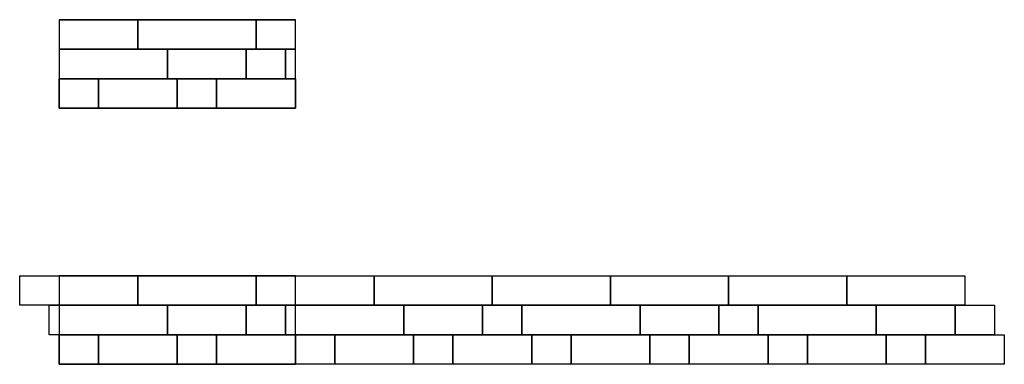
# Model space of a CAD drawing. Units: metres. Extents: x -0.2 to 4.8, y -1.3 to 0.45.
import ezdxf

# ---------------------------------------------------------------- set-up
doc = ezdxf.new("R2010")
doc.units = ezdxf.units.M
doc.header["$MEASUREMENT"] = 0

msp = doc.modelspace()

# ---------------------------------------------------------------- linework, layer by layer
at = {"layer": 'Defpoints', "color": 250}
for points in [[(0, 0.45), (0.4, 0.45), (0.4, 0.3), (0, 0.3)], [(1.2, 0.3), (1, 0.3), (1, 0.45), (1.2, 0.45)], [(0, 0.3), (0.55, 0.3), (0.55, 0.15), (0, 0.15)], [(1.2, 0.15), (1.15, 0.15), (1.15, 0.3), (1.2, 0.3)], [(1.2, 0), (1.2, 0.15)]]:
    msp.add_lwpolyline(points, dxfattribs=at)
at = {"layer": 'Defpoints'}
for points in [[(0, 0), (1.2, 0), (1.2, 0.45), (0, 0.45)], [(0, -1.3008), (1.2, -1.3008), (1.2, -0.8508), (0, -0.8508)]]:
    msp.add_lwpolyline(points, close=True, dxfattribs=at)
at = {"layer": 'Defpoints', "color": 250}
for points in [[(1, 0.45), (1, 0.3), (0.4, 0.3), (0.4, 0.45)], [(0.95, 0.3), (0.95, 0.15), (0.55, 0.15), (0.55, 0.3)], [(1.15, 0.3), (1.15, 0.15), (0.95, 0.15), (0.95, 0.3)], [(0.2, 0.15), (0.2, 0), (0, 0), (0, 0.15)], [(0.6, 0.15), (0.6, 0), (0.2, 0), (0.2, 0.15)], [(0.8, 0.15), (0.8, 0), (0.6, 0), (0.6, 0.15)], [(1.2, 0.15), (1.2, 0), (0.8, 0), (0.8, 0.15)], [(0.4, -0.8508), (0.4, -1.0008), (-0.2, -1.0008), (-0.2, -0.8508)], [(1, -0.8508), (1, -1.0008), (0.4, -1.0008), (0.4, -0.8508)], [(1.6, -0.8508), (1.6, -1.0008), (1, -1.0008), (1, -0.8508)], [(2.2, -0.8508), (2.2, -1.0008), (1.6, -1.0008), (1.6, -0.8508)], [(2.8, -0.8508), (2.8, -1.0008), (2.2, -1.0008), (2.2, -0.8508)], [(3.4, -0.8508), (3.4, -1.0008), (2.8, -1.0008), (2.8, -0.8508)], [(4, -0.8508), (4, -1.0008), (3.4, -1.0008), (3.4, -0.8508)], [(4.6, -0.8508), (4.6, -1.0008), (4, -1.0008), (4, -0.8508)], [(0.55, -1.0008), (0.55, -1.1508), (-0.05, -1.1508), (-0.05, -1.0008)], [(0.95, -1.0008), (0.95, -1.1508), (0.55, -1.1508), (0.55, -1.0008)], [(1.15, -1.0008), (1.15, -1.1508), (0.95, -1.1508), (0.95, -1.0008)], [(1.75, -1.0008), (1.75, -1.1508), (1.15, -1.1508), (1.15, -1.0008)], [(2.15, -1.0008), (2.15, -1.1508), (1.75, -1.1508), (1.75, -1.0008)], [(2.35, -1.0008), (2.35, -1.1508), (2.15, -1.1508), (2.15, -1.0008)], [(2.95, -1.0008), (2.95, -1.1508), (2.35, -1.1508), (2.35, -1.0008)], [(3.35, -1.0008), (3.35, -1.1508), (2.95, -1.1508), (2.95, -1.0008)], [(3.55, -1.0008), (3.55, -1.1508), (3.35, -1.1508), (3.35, -1.0008)], [(4.15, -1.0008), (4.15, -1.1508), (3.55, -1.1508), (3.55, -1.0008)], [(4.55, -1.0008), (4.55, -1.1508), (4.15, -1.1508), (4.15, -1.0008)], [(4.75, -1.0008), (4.75, -1.1508), (4.55, -1.1508), (4.55, -1.0008)], [(0.2, -1.1508), (0.2, -1.3008), (0, -1.3008), (0, -1.1508)], [(0.6, -1.1508), (0.6, -1.3008), (0.2, -1.3008), (0.2, -1.1508)], [(0.8, -1.1508), (0.8, -1.3008), (0.6, -1.3008), (0.6, -1.1508)], [(1.2, -1.1508), (1.2, -1.3008), (0.8, -1.3008), (0.8, -1.1508)], [(1.4, -1.1508), (1.4, -1.3008), (1.2, -1.3008), (1.2, -1.1508)], [(1.8, -1.1508), (1.8, -1.3008), (1.4, -1.3008), (1.4, -1.1508)], [(2, -1.1508), (2, -1.3008), (1.8, -1.3008), (1.8, -1.1508)], [(2.4, -1.1508), (2.4, -1.3008), (2, -1.3008), (2, -1.1508)], [(2.6, -1.1508), (2.6, -1.3008), (2.4, -1.3008), (2.4, -1.1508)], [(3, -1.1508), (3, -1.3008), (2.6, -1.3008), (2.6, -1.1508)], [(3.2, -1.1508), (3.2, -1.3008), (3, -1.3008), (3, -1.1508)], [(3.6, -1.1508), (3.6, -1.3008), (3.2, -1.3008), (3.2, -1.1508)], [(3.8, -1.1508), (3.8, -1.3008), (3.6, -1.3008), (3.6, -1.1508)], [(4.2, -1.1508), (4.2, -1.3008), (3.8, -1.3008), (3.8, -1.1508)], [(4.4, -1.1508), (4.4, -1.3008), (4.2, -1.3008), (4.2, -1.1508)], [(4.8, -1.1508), (4.8, -1.3008), (4.4, -1.3008), (4.4, -1.1508)]]:
    msp.add_lwpolyline(points, close=True, dxfattribs=at)

doc.saveas('drawing.dxf')
